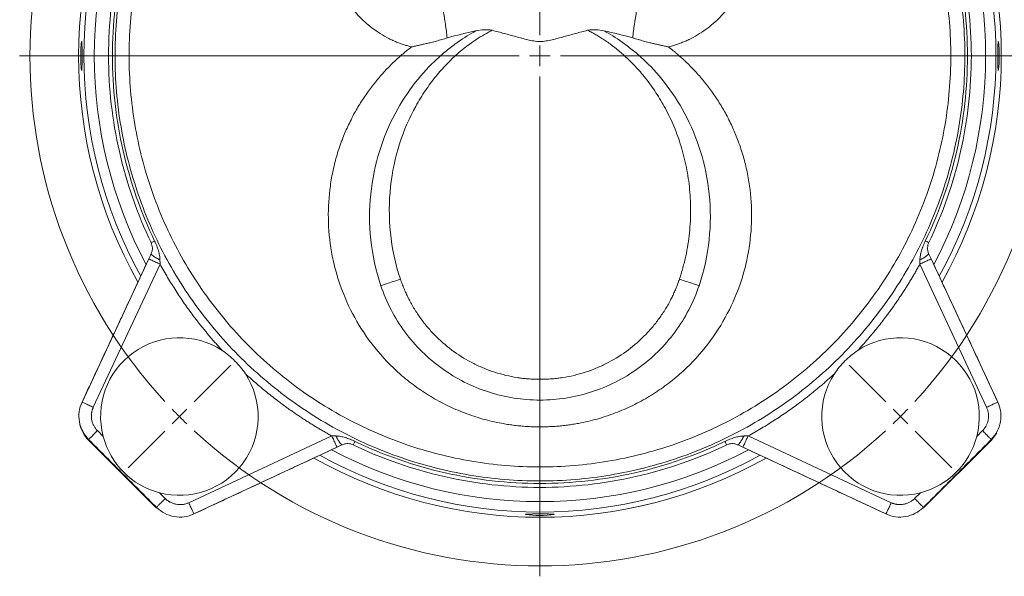
# Model space of a CAD drawing. Units: millimetres. Extents: x 5 to 589, y 5 to 415.
# Drawn here: x 375 to 493, y 229 to 296 of the extents above; entities that cross this region are included whole.
import ezdxf

# ---------------------------------------------------------------- set-up
doc = ezdxf.new("R2010")
doc.units = ezdxf.units.MM

# ---------------------------------------------------------------- blocks, each defined once
blk = doc.blocks.new('SW_CENTERMARKSYMBOL_1')
at = {"color": 0, "linetype": 'Continuous', "lineweight": 0}
for p, q in [((43.48, 45.99), (43.48, 106.24)), ((43.48, 43.49), (43.48, 44.74)), ((40.98, 43.49), (-19.27, 43.49)), ((43.48, 43.49), (42.23, 43.49)), ((43.48, 43.49), (43.48, 42.24)), ((43.48, 43.49), (44.73, 43.49)), ((45.98, 43.49), (106.24, 43.49)), ((43.48, 40.99), (43.48, -19.26)), ((1.77, 1.77), (6.19, 6.19)), ((85.21, 1.77), (80.79, 6.19)), ((0, 0), (-0.88, -0.88)), ((0, 0), (0.88, 0.88)), ((86.97, 0), (86.09, 0.89)), ((86.97, 0), (87.86, -0.88)), ((-1.77, -1.77), (-6.19, -6.19)), ((88.74, -1.76), (93.16, -6.18))]:
    blk.add_line(p, q, dxfattribs=at)
for start, end in [(137.3318, 222.6736), (317.3318, 42.6736), (223.8382, 225.0027), (313.8382, 315.0027), (315.0027, 316.1673), (225.0027, 226.1673), (227.3318, 312.6736)]:
    blk.add_arc((43.48, 43.49), 61.5, start, end, dxfattribs=at)

msp = doc.modelspace()

# ---------------------------------------------------------------- linework, layer by layer
at = {"color": 7, "linetype": 'Continuous', "lineweight": 15}
for p, q in [((390.24, 267.23), (382.19, 249.96)), ((492.65, 249.96), (484.6, 267.23)), ((391.6, 266.59), (383.55, 249.33)), ((491.29, 249.33), (483.24, 266.59)), ((384.04, 246.51), (384.74, 245.81)), ((395.05, 237.82), (412.31, 245.87)), ((462.52, 245.87), (479.79, 237.82)), ((490.1, 245.81), (490.79, 246.51)), ((383.01, 245.42), (382.97, 245.38)), ((391.1, 237.25), (382.97, 245.38)), ((491.87, 245.38), (483.73, 237.25)), ((491.83, 245.42), (491.87, 245.38)), ((395.69, 236.47), (412.95, 244.52)), ((461.89, 244.52), (479.15, 236.47)), ((391.53, 239.02), (392.23, 238.32)), ((482.61, 238.32), (483.31, 239.02)), ((391.14, 237.29), (391.1, 237.25)), ((483.7, 237.29), (483.73, 237.25)), ((394.34, 236.1), (393.93, 236.08)), ((480.91, 236.08), (480.73, 236.08))]:
    msp.add_line(p, q, dxfattribs=at)
at = {"color": 7, "linetype": 'Continuous', "lineweight": 15, "flags": 128}
msp.add_lwpolyline([(492.53, 246.25), (492.36, 245.99), (491.87, 245.38)], dxfattribs=at)
at = {"color": 7, "linetype": 'Continuous', "lineweight": 15}
for centre, radius, start, end in [((437.42, 291.7), 55.64, 150.6358, 209.3642), ((437.42, 291.7), 55.64, 150.6385, 209.3615), ((437.42, 291.7), 55.64, 330.6358, 29.3642), ((437.42, 291.7), 55.64, 330.6385, 29.3615), ((437.42, 291.7), 55, 151.1178, 208.8822), ((437.42, 291.7), 55, 331.1178, 28.8822), ((437.42, 291.7), 53.75, 152.0952, 207.9048), ((437.42, 291.7), 53.75, 332.0952, 27.9048), ((479.35, 291.71), 13.47, 352.4855, 7.3064), ((393.93, 248.21), 9.5, 57.1283, 194.6337), ((480.91, 248.21), 9.5, 345.3663, 122.8772), ((393.93, 248.21), 9.5, 255.3663, 32.8773), ((480.91, 248.21), 9.5, 147.1283, 284.6337), ((385.8, 248.21), 4, 194.1416, 225), ((393.93, 248.21), 9.5, 194.6337, 255.3663), ((480.91, 248.21), 9.5, 284.6337, 345.3663), ((437.42, 291.7), 55, 241.1178, 298.8822), ((437.42, 291.7), 53.75, 242.0952, 297.9048), ((437.42, 291.7), 55.64, 240.6358, 299.3642), ((437.42, 291.7), 55.64, 240.6385, 299.3615), ((437.44, 249.76), 13.47, 262.4855, 277.3064)]:
    msp.add_arc(centre, radius, start, end, dxfattribs=at)
for points, knots in [([(437.42, 240.45), (434.58, 240.45), (431.74, 240.68), (426.13, 241.63), (423.37, 242.33), (418, 244.18), (415.39, 245.34), (410.4, 248.05), (408.02, 249.62), (403.55, 253.13), (401.46, 255.07), (397.63, 259.27), (395.89, 261.53), (392.81, 266.3), (391.47, 268.82), (389.23, 274.04), (388.32, 276.74), (386.97, 282.26), (386.52, 285.07), (386.1, 290.74), (386.13, 293.59), (386.65, 299.25), (387.15, 302.05), (388.6, 307.55), (389.55, 310.23), (391.9, 315.41), (393.28, 317.9), (396.45, 322.62), (398.23, 324.85), (402.13, 328.97), (404.26, 330.88), (408.79, 334.3), (411.2, 335.83), (413.72, 337.14)], [0, 0, 0, 0, 0.0625, 0.0625, 0.125, 0.125, 0.1875, 0.1875, 0.25, 0.25, 0.3125, 0.3125, 0.375, 0.375, 0.4375, 0.4375, 0.5, 0.5, 0.5625, 0.5625, 0.625, 0.625, 0.6875, 0.6875, 0.75, 0.75, 0.8125, 0.8125, 0.875, 0.875, 0.9375, 0.9375, 1, 1, 1, 1]), ([(461.12, 337.14), (463.64, 335.83), (466.05, 334.3), (470.58, 330.88), (472.71, 328.97), (476.61, 324.85), (478.39, 322.62), (481.56, 317.9), (482.94, 315.41), (485.28, 310.23), (486.24, 307.55), (487.69, 302.05), (488.19, 299.25), (488.71, 293.59), (488.74, 290.74), (488.32, 285.07), (487.87, 282.26), (486.52, 276.74), (485.61, 274.04), (483.37, 268.82), (482.02, 266.3), (478.94, 261.53), (477.2, 259.27), (473.38, 255.07), (471.29, 253.13), (466.82, 249.62), (464.44, 248.05), (459.45, 245.34), (456.84, 244.18), (451.47, 242.33), (448.7, 241.63), (443.1, 240.68), (440.26, 240.45), (437.42, 240.45)], [0, 0, 0, 0, 0.0625, 0.0625, 0.125, 0.125, 0.1875, 0.1875, 0.25, 0.25, 0.3125, 0.3125, 0.375, 0.375, 0.4375, 0.4375, 0.5, 0.5, 0.5625, 0.5625, 0.625, 0.625, 0.6875, 0.6875, 0.75, 0.75, 0.8125, 0.8125, 0.875, 0.875, 0.9375, 0.9375, 1, 1, 1, 1]), ([(437.42, 242.14), (434.67, 242.14), (431.93, 242.37), (426.51, 243.28), (423.84, 243.96), (418.64, 245.76), (416.12, 246.87), (411.3, 249.5), (408.99, 251.01), (404.67, 254.41), (402.65, 256.28), (398.95, 260.34), (397.27, 262.53), (394.29, 267.14), (392.99, 269.57), (390.82, 274.62), (389.94, 277.23), (388.64, 282.57), (388.2, 285.29), (387.8, 290.77), (387.82, 293.53), (388.33, 299), (388.81, 301.71), (390.21, 307.02), (391.14, 309.62), (393.4, 314.63), (394.74, 317.03), (397.81, 321.6), (399.53, 323.75), (403.3, 327.74), (405.35, 329.58), (409.74, 332.89), (412.07, 334.36), (414.5, 335.63)], [0, 0, 0, 0, 0.0625, 0.0625, 0.125, 0.125, 0.1875, 0.1875, 0.25, 0.25, 0.3125, 0.3125, 0.375, 0.375, 0.4375, 0.4375, 0.5, 0.5, 0.5625, 0.5625, 0.625, 0.625, 0.6875, 0.6875, 0.75, 0.75, 0.8125, 0.8125, 0.875, 0.875, 0.9375, 0.9375, 1, 1, 1, 1]), ([(437.42, 242.14), (440.17, 242.14), (442.91, 242.37), (448.33, 243.28), (451, 243.96), (456.2, 245.76), (458.72, 246.87), (463.54, 249.5), (465.84, 251.01), (470.17, 254.41), (472.19, 256.28), (475.89, 260.34), (477.57, 262.53), (480.55, 267.14), (481.84, 269.57), (484.02, 274.62), (484.89, 277.23), (486.2, 282.57), (486.63, 285.29), (487.04, 290.77), (487.02, 293.53), (486.51, 299), (486.03, 301.71), (484.62, 307.02), (483.7, 309.62), (481.44, 314.63), (480.09, 317.03), (477.03, 321.6), (475.31, 323.75), (471.54, 327.74), (469.48, 329.58), (465.1, 332.89), (462.77, 334.36), (460.33, 335.63)], [0, 0, 0, 0, 0.0625, 0.0625, 0.125, 0.125, 0.1875, 0.1875, 0.25, 0.25, 0.3125, 0.3125, 0.375, 0.375, 0.4375, 0.4375, 0.5, 0.5, 0.5625, 0.5625, 0.625, 0.625, 0.6875, 0.6875, 0.75, 0.75, 0.8125, 0.8125, 0.875, 0.875, 0.9375, 0.9375, 1, 1, 1, 1]), ([(390.52, 314.21), (388.84, 310.72), (387.55, 307.03), (385.83, 299.46), (385.39, 295.58), (385.39, 287.82), (385.83, 283.94), (387.55, 276.37), (388.84, 272.68), (390.52, 269.18)], [0, 0, 0, 0, 0.25, 0.25, 0.5, 0.5, 0.75, 0.75, 1, 1, 1, 1]), ([(390.94, 269.38), (389.27, 272.85), (388, 276.51), (386.29, 284.01), (385.86, 287.85), (385.86, 295.54), (386.29, 299.39), (388, 306.89), (389.27, 310.55), (390.94, 314.01)], [0, 0, 0, 0, 0.25, 0.25, 0.5, 0.5, 0.75, 0.75, 1, 1, 1, 1]), ([(483.9, 314.01), (485.57, 310.55), (486.84, 306.89), (488.55, 299.39), (488.98, 295.54), (488.98, 287.85), (488.55, 284.01), (486.84, 276.51), (485.57, 272.85), (483.9, 269.38)], [0, 0, 0, 0, 0.25, 0.25, 0.5, 0.5, 0.75, 0.75, 1, 1, 1, 1]), ([(484.32, 269.18), (486, 272.68), (487.29, 276.37), (489.01, 283.94), (489.45, 287.82), (489.45, 295.58), (489.01, 299.46), (487.29, 307.03), (486, 310.72), (484.32, 314.21)], [0, 0, 0, 0, 0.25, 0.25, 0.5, 0.5, 0.75, 0.75, 1, 1, 1, 1]), ([(411.94, 305.69), (411.94, 305.61), (411.95, 305.43), (411.96, 305.17), (411.97, 304.91), (411.99, 304.65), (412.02, 304.39), (412.05, 304.13), (412.08, 303.87), (412.12, 303.62), (412.16, 303.36), (412.21, 303.11), (412.26, 302.85), (412.32, 302.6), (412.38, 302.35), (412.45, 302.1), (412.69, 301.29), (413.19, 299.95), (414.02, 298.48), (414.82, 297.37), (415.52, 296.56), (416.29, 295.79), (417.17, 295.05), (418.14, 294.38), (418.99, 293.89), (419.66, 293.57), (420.12, 293.37), (420.58, 293.19), (421.03, 293.04), (421.48, 292.9), (421.77, 292.82), (421.92, 292.78)], [0, 0, 0, 0, 0.0148201, 0.029623, 0.04441, 0.059182, 0.0739404, 0.0886864, 0.1034211, 0.1181458, 0.1328618, 0.1475703, 0.1622727, 0.1769702, 0.1916642, 0.2063561, 0.2210472, 0.3363245, 0.4496619, 0.510084, 0.5695567, 0.6337067, 0.6961519, 0.766983, 0.8347511, 0.8640937, 0.8926685, 0.9205127, 0.9476612, 0.9741468, 1, 1, 1, 1]), ([(452.92, 292.78), (453, 292.8), (453.16, 292.84), (453.4, 292.91), (453.64, 292.99), (453.89, 293.06), (454.13, 293.15), (454.38, 293.24), (454.63, 293.34), (454.88, 293.44), (455.13, 293.55), (455.39, 293.67), (455.91, 293.93), (456.7, 294.38), (457.67, 295.05), (458.55, 295.79), (459.32, 296.56), (460.02, 297.37), (460.82, 298.48), (461.65, 299.95), (462.18, 301.36), (462.45, 302.32), (462.56, 302.79), (462.66, 303.27), (462.74, 303.74), (462.81, 304.23), (462.85, 304.71), (462.89, 305.2), (462.89, 305.53), (462.9, 305.69)], [0, 0, 0, 0, 0.014025, 0.028235, 0.042634, 0.057226, 0.072018, 0.087014, 0.102219, 0.11764, 0.133282, 0.149152, 0.165256, 0.233023, 0.303855, 0.366299, 0.43045, 0.489922, 0.550345, 0.663682, 0.77896, 0.806505, 0.834058, 0.861626, 0.889219, 0.916844, 0.944511, 0.972227, 1, 1, 1, 1]), ([(426.23, 293.86), (426.17, 294.44), (426.09, 295), (425.94, 296.09), (425.85, 296.61), (425.67, 297.57), (425.58, 298.01), (425.39, 298.8), (425.29, 299.14), (425.19, 299.43)], [0, 0, 0, 0, 0.25, 0.25, 0.5, 0.5, 0.75, 0.75, 1, 1, 1, 1]), ([(448.61, 293.86), (448.67, 294.44), (448.74, 295), (448.9, 296.09), (448.99, 296.61), (449.16, 297.57), (449.26, 298.01), (449.45, 298.8), (449.55, 299.14), (449.65, 299.43)], [0, 0, 0, 0, 0.25, 0.25, 0.5, 0.5, 0.75, 0.75, 1, 1, 1, 1]), ([(418.23, 263.99), (417.62, 265.8), (417.22, 267.67), (416.82, 271.39), (416.82, 273.24), (417.19, 276.82), (417.55, 278.55), (418.56, 281.81), (419.21, 283.34), (420.69, 286.12), (421.52, 287.38), (423.25, 289.58), (424.14, 290.53), (425.44, 291.74), (425.87, 292.11), (426.7, 292.78), (427.11, 293.08), (428.29, 293.91), (429.03, 294.35), (429.7, 294.72)], [0, 0, 0, 0, 0.125, 0.125, 0.25, 0.25, 0.375, 0.375, 0.5, 0.5, 0.625, 0.625, 0.75, 0.75, 0.8125, 0.8125, 0.875, 0.875, 1, 1, 1, 1]), ([(420.6, 264.78), (419.98, 266.61), (419.58, 268.5), (419.19, 272.25), (419.21, 274.12), (419.59, 277.73), (419.97, 279.47), (421.02, 282.74), (421.68, 284.25), (422.81, 286.3), (423.21, 286.94), (424.02, 288.15), (424.44, 288.71), (425.29, 289.76), (425.72, 290.23), (426.56, 291.11), (426.98, 291.51), (428.21, 292.6), (428.98, 293.18), (430.41, 294.12), (431.06, 294.49), (431.67, 294.79)], [0, 0, 0, 0, 0.125, 0.125, 0.25, 0.25, 0.375, 0.375, 0.5, 0.5, 0.5625, 0.5625, 0.625, 0.625, 0.6875, 0.6875, 0.75, 0.75, 0.875, 0.875, 1, 1, 1, 1]), ([(431.67, 294.79), (431.51, 294.83), (431.34, 294.85), (431.01, 294.86), (430.85, 294.86), (430.35, 294.83), (430.03, 294.78), (429.7, 294.72)], [0, 0, 0, 0, 0.25, 0.25, 0.5, 0.5, 1, 1, 1, 1]), ([(443.17, 294.79), (442.69, 294.66), (442.22, 294.54), (441.27, 294.28), (440.79, 294.15), (439.84, 293.89), (439.37, 293.76), (438.65, 293.59), (438.41, 293.54), (437.92, 293.46), (437.67, 293.44), (437.17, 293.44), (436.92, 293.46), (436.43, 293.54), (436.19, 293.59), (435.47, 293.76), (435, 293.89), (434.05, 294.15), (433.57, 294.28), (432.62, 294.54), (432.15, 294.66), (431.67, 294.79)], [0, 0, 0, 0, 0.125, 0.125, 0.25, 0.25, 0.375, 0.375, 0.4375, 0.4375, 0.5, 0.5, 0.5625, 0.5625, 0.625, 0.625, 0.75, 0.75, 0.875, 0.875, 1, 1, 1, 1]), ([(445.14, 294.72), (444.81, 294.78), (444.49, 294.83), (443.99, 294.86), (443.83, 294.86), (443.5, 294.85), (443.33, 294.83), (443.17, 294.79)], [0, 0, 0, 0, 0.5, 0.5, 0.75, 0.75, 1, 1, 1, 1]), ([(454.24, 264.78), (454.28, 264.9), (454.35, 265.12), (454.46, 265.47), (454.56, 265.81), (454.66, 266.16), (454.75, 266.51), (454.84, 266.86), (454.93, 267.21), (455.08, 267.91), (455.28, 268.96), (455.46, 270.37), (455.57, 271.77), (455.61, 273.63), (455.49, 275.91), (455.06, 278.57), (454.4, 281.07), (453.52, 283.43), (452.48, 285.56), (451.29, 287.5), (450.06, 289.17), (448.78, 290.62), (447.55, 291.81), (446.33, 292.82), (445.39, 293.5), (444.66, 293.97), (444.17, 294.26), (443.67, 294.54), (443.34, 294.7), (443.17, 294.79)], [0, 0, 0, 0, 0.010338, 0.020682, 0.031035, 0.0414, 0.051777, 0.06217, 0.07258, 0.083009, 0.123982, 0.165073, 0.205473, 0.245917, 0.325215, 0.402669, 0.477889, 0.548924, 0.619523, 0.682652, 0.745214, 0.798201, 0.850454, 0.892809, 0.934328, 0.951052, 0.967561, 0.983871, 1, 1, 1, 1]), ([(456.61, 263.99), (457.22, 265.8), (457.62, 267.67), (458.02, 271.39), (458.02, 273.24), (457.65, 276.82), (457.29, 278.55), (456.28, 281.81), (455.63, 283.34), (454.15, 286.12), (453.32, 287.38), (451.59, 289.58), (450.7, 290.53), (449.4, 291.74), (448.97, 292.11), (448.13, 292.78), (447.73, 293.08), (446.55, 293.91), (445.81, 294.35), (445.14, 294.72)], [0, 0, 0, 0, 0.125, 0.125, 0.25, 0.25, 0.375, 0.375, 0.5, 0.5, 0.625, 0.625, 0.75, 0.75, 0.8125, 0.8125, 0.875, 0.875, 1, 1, 1, 1]), ([(382.13, 293.43), (382.12, 293.4), (382.11, 293.33), (382.09, 293.15), (382.08, 293.03), (382.06, 292.74), (382.05, 292.57), (382.04, 292.21), (382.04, 292.01), (382.03, 291.62), (382.04, 291.42), (382.04, 291.04), (382.05, 290.86), (382.07, 290.54), (382.07, 290.4), (382.09, 290.16), (382.1, 290.08), (382.11, 290.02)], [0, 0, 0, 0, 0.125, 0.125, 0.25, 0.25, 0.375, 0.375, 0.5, 0.5, 0.625, 0.625, 0.75, 0.75, 0.875, 0.875, 1, 1, 1, 1]), ([(382.14, 289.96), (382.14, 289.96), (382.15, 289.93), (382.16, 290.06), (382.18, 290.36), (382.19, 290.83), (382.19, 291.39), (382.19, 291.99), (382.19, 292.56), (382.18, 293.03), (382.17, 293.34), (382.15, 293.46), (382.14, 293.44), (382.14, 293.44)], [0, 0, 0, 0, 0.015332, 0.122905, 0.230339, 0.337694, 0.445038, 0.552393, 0.659752, 0.767108, 0.874453, 0.981804, 1, 1, 1, 1]), ([(421.92, 292.78), (422.08, 292.82), (422.4, 292.88), (422.88, 292.99), (423.35, 293.1), (423.82, 293.21), (424.35, 293.34), (424.94, 293.49), (425.59, 293.67), (426.02, 293.8), (426.23, 293.86)], [0, 0, 0, 0, 0.111281, 0.221528, 0.330639, 0.438514, 0.54506, 0.698846, 0.850629, 1, 1, 1, 1]), ([(452.92, 292.78), (452.76, 292.82), (452.43, 292.88), (451.96, 292.99), (451.49, 293.1), (451.02, 293.21), (450.49, 293.34), (449.9, 293.49), (449.25, 293.67), (448.82, 293.8), (448.61, 293.86)], [0, 0, 0, 0, 0.111281, 0.221528, 0.330639, 0.438514, 0.54506, 0.698846, 0.850629, 1, 1, 1, 1]), ([(492.7, 293.42), (492.7, 293.43), (492.68, 293.44), (492.67, 293.24), (492.66, 292.87), (492.65, 292.35), (492.65, 291.77), (492.65, 291.17), (492.66, 290.64), (492.66, 290.23), (492.68, 289.98), (492.69, 289.97), (492.7, 289.97)], [0, 0, 0, 0, 0.058395, 0.165856, 0.273229, 0.380553, 0.487881, 0.595219, 0.702558, 0.809889, 0.917212, 1, 1, 1, 1]), ([(437.42, 246.97), (437.3, 246.97), (437.06, 246.97), (436.7, 246.98), (436.35, 246.99), (435.99, 247.01), (435.63, 247.03), (435.27, 247.06), (434.92, 247.09), (434.56, 247.13), (434.2, 247.17), (433.85, 247.22), (433.49, 247.27), (433.14, 247.33), (432.14, 247.51), (430.52, 247.88), (428.33, 248.61), (426.21, 249.52), (424.21, 250.62), (422.31, 251.88), (419.97, 253.75), (417.41, 256.44), (414.98, 260.07), (413.23, 263.98), (412.18, 268.02), (411.79, 272.07), (412, 275.39), (412.45, 277.93), (412.93, 279.8), (413.53, 281.55), (414.24, 283.24), (415.01, 284.77), (415.89, 286.25), (416.81, 287.59), (417.8, 288.85), (418.81, 289.99), (419.68, 290.86), (420.38, 291.51), (420.9, 291.96), (421.41, 292.38), (421.75, 292.65), (421.92, 292.78)], [0, 0, 0, 0, 0.005501, 0.011005, 0.01651, 0.022018, 0.027529, 0.033041, 0.038556, 0.044074, 0.049594, 0.055117, 0.060642, 0.06617, 0.071701, 0.107312, 0.143224, 0.178582, 0.214416, 0.249444, 0.285103, 0.355025, 0.42405, 0.491953, 0.558497, 0.623407, 0.686374, 0.71704, 0.747078, 0.778465, 0.805055, 0.833928, 0.859836, 0.886508, 0.910908, 0.935263, 0.957758, 0.968901, 0.979651, 0.990016, 1, 1, 1, 1]), ([(452.92, 292.78), (453.01, 292.71), (453.21, 292.56), (453.5, 292.33), (453.79, 292.09), (454.08, 291.83), (454.38, 291.57), (454.68, 291.3), (455.23, 290.79), (456.03, 289.99), (457.04, 288.85), (458.02, 287.59), (458.95, 286.25), (459.83, 284.77), (460.6, 283.24), (461.31, 281.55), (461.9, 279.8), (462.39, 277.93), (462.84, 275.39), (463.05, 272.07), (462.66, 268.02), (461.61, 263.98), (459.86, 260.07), (457.43, 256.44), (454.86, 253.75), (452.53, 251.88), (450.63, 250.62), (448.63, 249.52), (446.51, 248.61), (444.32, 247.88), (442.6, 247.48), (441.4, 247.28), (440.74, 247.18), (440.08, 247.1), (439.41, 247.04), (438.75, 247), (438.08, 246.97), (437.64, 246.97), (437.42, 246.97)], [0, 0, 0, 0, 0.005659, 0.011442, 0.017349, 0.023381, 0.02954, 0.035827, 0.042243, 0.064738, 0.089093, 0.113492, 0.140165, 0.166073, 0.194946, 0.221536, 0.252923, 0.282961, 0.313627, 0.376594, 0.441504, 0.508048, 0.575952, 0.644976, 0.714899, 0.750557, 0.785585, 0.821419, 0.856778, 0.892689, 0.928301, 0.938569, 0.948829, 0.95908, 0.969322, 0.979556, 0.989782, 1, 1, 1, 1]), ([(390.52, 269.18), (390.56, 269.08), (390.6, 268.98), (390.65, 268.78), (390.67, 268.68), (390.68, 268.46), (390.67, 268.36), (390.63, 268.13), (390.6, 268.02), (390.54, 267.89)], [0, 0, 0, 0, 0.25, 0.25, 0.5, 0.5, 0.75, 0.75, 1, 1, 1, 1]), ([(391.59, 267.09), (391.59, 267.28), (391.57, 267.46), (391.5, 267.84), (391.45, 268.02), (391.34, 268.4), (391.27, 268.6), (391.12, 268.99), (391.03, 269.19), (390.94, 269.38)], [0, 0, 0, 0, 0.25, 0.25, 0.5, 0.5, 0.75, 0.75, 1, 1, 1, 1]), ([(483.9, 269.38), (483.81, 269.19), (483.72, 268.99), (483.57, 268.6), (483.5, 268.4), (483.39, 268.02), (483.34, 267.84), (483.27, 267.46), (483.25, 267.28), (483.25, 267.09)], [0, 0, 0, 0, 0.25, 0.25, 0.5, 0.5, 0.75, 0.75, 1, 1, 1, 1]), ([(484.32, 269.18), (484.33, 269.18), (484.29, 269.2), (484.15, 269.27), (484.04, 269.32), (483.9, 269.38)], [0, 0, 0, 0, 0.5, 0.5, 1, 1, 1, 1]), ([(484.29, 267.89), (484.24, 268.02), (484.21, 268.13), (484.17, 268.36), (484.16, 268.46), (484.17, 268.68), (484.19, 268.78), (484.24, 268.98), (484.28, 269.08), (484.32, 269.18)], [0, 0, 0, 0, 0.25, 0.25, 0.5, 0.5, 0.75, 0.75, 1, 1, 1, 1]), ([(390.24, 267.23), (390.23, 267.23), (390.26, 267.22), (390.39, 267.15), (390.49, 267.11), (390.74, 266.99), (390.9, 266.92), (391.23, 266.76), (391.41, 266.68), (391.6, 266.59)], [0, 0, 0, 0, 0.25, 0.25, 0.5, 0.5, 0.75, 0.75, 1, 1, 1, 1]), ([(390.54, 267.89), (390.52, 267.86), (390.53, 267.82), (390.62, 267.71), (390.69, 267.65), (390.88, 267.5), (391, 267.42), (391.27, 267.26), (391.43, 267.17), (391.59, 267.09)], [0, 0, 0, 0, 0.25, 0.25, 0.5, 0.5, 0.75, 0.75, 1, 1, 1, 1]), ([(484.6, 267.23), (484.61, 267.23), (484.58, 267.22), (484.45, 267.15), (484.35, 267.11), (484.09, 266.99), (483.94, 266.92), (483.61, 266.76), (483.42, 266.68), (483.24, 266.59)], [0, 0, 0, 0, 0.25, 0.25, 0.5, 0.5, 0.75, 0.75, 1, 1, 1, 1]), ([(483.25, 267.09), (483.41, 267.17), (483.56, 267.26), (483.84, 267.42), (483.96, 267.5), (484.15, 267.65), (484.22, 267.71), (484.3, 267.82), (484.31, 267.86), (484.29, 267.89)], [0, 0, 0, 0, 0.25, 0.25, 0.5, 0.5, 0.75, 0.75, 1, 1, 1, 1]), ([(399.09, 256.19), (398.98, 256.31), (398.76, 256.55), (398.43, 256.92), (398.1, 257.29), (397.78, 257.66), (397.46, 258.04), (397.14, 258.42), (396.83, 258.8), (396.52, 259.18), (396.21, 259.57), (395.91, 259.96), (395.52, 260.47), (395.06, 261.1), (394.52, 261.86), (394, 262.63), (393.49, 263.4), (393, 264.19), (392.51, 264.98), (392.05, 265.78), (391.75, 266.32), (391.6, 266.59)], [0, 0, 0, 0, 0.038397, 0.076785, 0.115169, 0.15355, 0.191934, 0.230323, 0.268721, 0.307131, 0.345557, 0.384001, 0.422468, 0.494731, 0.566928, 0.639081, 0.711215, 0.78335, 0.855511, 0.92772, 1, 1, 1, 1]), ([(483.24, 266.59), (483.16, 266.44), (482.99, 266.13), (482.72, 265.67), (482.46, 265.21), (482.19, 264.75), (481.91, 264.3), (481.63, 263.85), (481.35, 263.4), (481.06, 262.96), (480.76, 262.52), (480.46, 262.08), (480.16, 261.64), (479.85, 261.21), (479.54, 260.78), (479.15, 260.26), (478.68, 259.64), (478.12, 258.93), (477.54, 258.23), (476.96, 257.54), (476.36, 256.86), (475.96, 256.41), (475.75, 256.19)], [0, 0, 0, 0, 0.041326, 0.082626, 0.123905, 0.165166, 0.206414, 0.247654, 0.288888, 0.330122, 0.37136, 0.412607, 0.453865, 0.495141, 0.536437, 0.577758, 0.64822, 0.718618, 0.788974, 0.859309, 0.929644, 1, 1, 1, 1]), ([(418.23, 263.99), (418.23, 263.99), (418.29, 264.01), (418.53, 264.09), (418.7, 264.15), (419.14, 264.29), (419.4, 264.38), (419.98, 264.58), (420.29, 264.68), (420.6, 264.78)], [0, 0, 0, 0, 0.25, 0.25, 0.5, 0.5, 0.75, 0.75, 1, 1, 1, 1]), ([(418.23, 263.99), (418.9, 261.99), (419.88, 260.11), (422.38, 256.72), (423.9, 255.23), (427.31, 252.78), (429.21, 251.82), (433.21, 250.53), (435.32, 250.2), (437.42, 250.2)], [0, 0, 0, 0, 0.25, 0.25, 0.5, 0.5, 0.75, 0.75, 1, 1, 1, 1]), ([(420.6, 264.78), (420.63, 264.69), (420.7, 264.49), (420.8, 264.2), (420.91, 263.92), (421.03, 263.63), (421.15, 263.35), (421.27, 263.07), (421.4, 262.79), (421.54, 262.52), (421.84, 261.92), (422.35, 261.03), (423.13, 259.89), (423.99, 258.81), (425.25, 257.47), (427.02, 255.97), (429, 254.78), (430.67, 254.01), (431.97, 253.54), (433.31, 253.16), (434.39, 252.95), (435.21, 252.83), (435.76, 252.77), (436.31, 252.73), (436.87, 252.7), (437.23, 252.7), (437.42, 252.7)], [0, 0, 0, 0, 0.013915, 0.027815, 0.041704, 0.055587, 0.069467, 0.083349, 0.097237, 0.111135, 0.125047, 0.187549, 0.250063, 0.312566, 0.37508, 0.500002, 0.624923, 0.687425, 0.74994, 0.812443, 0.874957, 0.899983, 0.924977, 0.949961, 0.974961, 1, 1, 1, 1]), ([(437.42, 252.7), (437.52, 252.7), (437.73, 252.7), (438.03, 252.71), (438.34, 252.72), (438.65, 252.74), (438.95, 252.76), (439.26, 252.79), (439.56, 252.83), (439.87, 252.87), (440.53, 252.96), (441.53, 253.16), (442.86, 253.54), (444.16, 254.01), (445.84, 254.78), (447.82, 255.97), (449.58, 257.47), (450.85, 258.81), (451.71, 259.89), (452.49, 261.03), (453.04, 261.99), (453.41, 262.74), (453.64, 263.24), (453.86, 263.75), (454.06, 264.26), (454.18, 264.61), (454.24, 264.78)], [0, 0, 0, 0, 0.013915, 0.027815, 0.041704, 0.055587, 0.069467, 0.083349, 0.097237, 0.111135, 0.125047, 0.187548, 0.250063, 0.312566, 0.37508, 0.500002, 0.624923, 0.687425, 0.74994, 0.812442, 0.874957, 0.899983, 0.924977, 0.949961, 0.974961, 1, 1, 1, 1]), ([(437.42, 250.2), (439.52, 250.2), (441.62, 250.53), (445.63, 251.82), (447.53, 252.78), (450.94, 255.23), (452.46, 256.72), (454.96, 260.11), (455.94, 261.99), (456.61, 263.99)], [0, 0, 0, 0, 0.25, 0.25, 0.5, 0.5, 0.75, 0.75, 1, 1, 1, 1]), ([(454.24, 264.78), (454.55, 264.68), (454.86, 264.58), (455.43, 264.38), (455.7, 264.29), (456.14, 264.15), (456.31, 264.09), (456.55, 264.01), (456.61, 263.99), (456.61, 263.99)], [0, 0, 0, 0, 0.25, 0.25, 0.5, 0.5, 0.75, 0.75, 1, 1, 1, 1]), ([(399.09, 256.19), (399.37, 256.01), (399.64, 255.8), (400.15, 255.37), (400.4, 255.15), (400.87, 254.67), (401.1, 254.43), (401.53, 253.91), (401.73, 253.65), (401.91, 253.37)], [0, 0, 0, 0, 0.25, 0.25, 0.5, 0.5, 0.75, 0.75, 1, 1, 1, 1]), ([(475.75, 256.19), (475.47, 256.01), (475.2, 255.81), (474.69, 255.38), (474.44, 255.15), (473.97, 254.68), (473.74, 254.43), (473.31, 253.92), (473.11, 253.65), (472.93, 253.37)], [0, 0, 0, 0, 0.25, 0.25, 0.5, 0.5, 0.75, 0.75, 1, 1, 1, 1]), ([(412.31, 245.87), (412.16, 245.96), (411.85, 246.13), (411.39, 246.39), (410.93, 246.66), (410.47, 246.93), (410.02, 247.21), (409.57, 247.49), (409.12, 247.77), (408.68, 248.06), (408.24, 248.35), (407.8, 248.65), (407.37, 248.96), (406.93, 249.26), (406.5, 249.57), (405.98, 249.97), (405.36, 250.44), (404.65, 251), (403.95, 251.57), (403.26, 252.16), (402.58, 252.75), (402.13, 253.16), (401.91, 253.37)], [0, 0, 0, 0, 0.041326, 0.082626, 0.123905, 0.165166, 0.206414, 0.247653, 0.288887, 0.330121, 0.371359, 0.412605, 0.453864, 0.495139, 0.536436, 0.577757, 0.648219, 0.718617, 0.788974, 0.859309, 0.929644, 1, 1, 1, 1]), ([(472.93, 253.37), (472.81, 253.26), (472.57, 253.03), (472.2, 252.7), (471.83, 252.38), (471.46, 252.05), (471.08, 251.74), (470.7, 251.42), (470.32, 251.11), (469.93, 250.8), (469.55, 250.49), (469.16, 250.19), (468.65, 249.8), (468.01, 249.34), (467.26, 248.8), (466.49, 248.28), (465.72, 247.77), (464.93, 247.27), (464.14, 246.79), (463.34, 246.33), (462.8, 246.02), (462.52, 245.87)], [0, 0, 0, 0, 0.038397, 0.076785, 0.115169, 0.153551, 0.191935, 0.230324, 0.268722, 0.307132, 0.345558, 0.384003, 0.42247, 0.494733, 0.566929, 0.639083, 0.711216, 0.783351, 0.855512, 0.92772, 1, 1, 1, 1]), ([(382.19, 249.96), (382.02, 249.6), (381.9, 249.2), (381.79, 248.39), (381.8, 247.98), (381.94, 247.18), (382.08, 246.79), (382.45, 246.07), (382.7, 245.74), (382.98, 245.45)], [0, 0, 0, 0, 0.25, 0.25, 0.5, 0.5, 0.75, 0.75, 1, 1, 1, 1]), ([(383.55, 249.33), (383.36, 249.42), (383.18, 249.5), (382.85, 249.66), (382.69, 249.73), (382.44, 249.85), (382.34, 249.89), (382.21, 249.95), (382.18, 249.97), (382.19, 249.96)], [0, 0, 0, 0, 0.25, 0.25, 0.5, 0.5, 0.75, 0.75, 1, 1, 1, 1]), ([(437.42, 246.97), (437.42, 247.47), (437.42, 247.92), (437.42, 248.72), (437.42, 249.07), (437.42, 249.62), (437.42, 249.84), (437.42, 250.13), (437.42, 250.2), (437.42, 250.2)], [0, 0, 0, 0, 0.25, 0.25, 0.5, 0.5, 0.75, 0.75, 1, 1, 1, 1]), ([(491.29, 249.33), (491.47, 249.42), (491.66, 249.5), (491.99, 249.66), (492.14, 249.73), (492.4, 249.85), (492.5, 249.89), (492.63, 249.95), (492.66, 249.97), (492.65, 249.96)], [0, 0, 0, 0, 0.25, 0.25, 0.5, 0.5, 0.75, 0.75, 1, 1, 1, 1]), ([(491.85, 245.45), (492.14, 245.74), (492.39, 246.07), (492.76, 246.79), (492.89, 247.18), (493.04, 247.98), (493.04, 248.39), (492.94, 249.2), (492.82, 249.6), (492.65, 249.96)], [0, 0, 0, 0, 0.25, 0.25, 0.5, 0.5, 0.75, 0.75, 1, 1, 1, 1]), ([(383.55, 249.33), (383.53, 249.3), (383.5, 249.23), (383.46, 249.13), (383.43, 249.03), (383.4, 248.92), (383.37, 248.82), (383.35, 248.71), (383.32, 248.51), (383.3, 248.22), (383.34, 247.84), (383.43, 247.47), (383.56, 247.17), (383.69, 246.95), (383.79, 246.8), (383.91, 246.65), (384, 246.55), (384.04, 246.51)], [0, 0, 0, 0, 0.035921, 0.071665, 0.107302, 0.142899, 0.178526, 0.21425, 0.25014, 0.375027, 0.500033, 0.624944, 0.749917, 0.812565, 0.874882, 0.937238, 1, 1, 1, 1]), ([(490.79, 246.51), (490.82, 246.53), (490.87, 246.59), (490.94, 246.67), (491.01, 246.75), (491.08, 246.84), (491.14, 246.93), (491.19, 247.02), (491.29, 247.2), (491.4, 247.47), (491.5, 247.84), (491.54, 248.22), (491.52, 248.54), (491.48, 248.79), (491.43, 248.97), (491.37, 249.16), (491.32, 249.27), (491.29, 249.33)], [0, 0, 0, 0, 0.0359179, 0.07166, 0.1072942, 0.1428889, 0.1785129, 0.2142346, 0.2501221, 0.3750047, 0.5000062, 0.6249216, 0.7498995, 0.812551, 0.874873, 0.9372336, 1, 1, 1, 1]), ([(384.04, 246.51), (383.9, 246.37), (383.76, 246.22), (383.5, 245.96), (383.38, 245.84), (383.18, 245.65), (383.1, 245.57), (383, 245.47), (382.98, 245.44), (382.98, 245.45)], [0, 0, 0, 0, 0.25, 0.25, 0.5, 0.5, 0.75, 0.75, 1, 1, 1, 1]), ([(412.31, 245.87), (412.4, 245.69), (412.48, 245.51), (412.64, 245.18), (412.71, 245.02), (412.83, 244.77), (412.88, 244.67), (412.94, 244.54), (412.95, 244.51), (412.95, 244.52)], [0, 0, 0, 0, 0.25, 0.25, 0.5, 0.5, 0.75, 0.75, 1, 1, 1, 1]), ([(415.1, 245.22), (414.91, 245.31), (414.71, 245.4), (414.32, 245.55), (414.12, 245.62), (413.74, 245.73), (413.56, 245.78), (413.19, 245.85), (413, 245.87), (412.81, 245.87)], [0, 0, 0, 0, 0.25, 0.25, 0.5, 0.5, 0.75, 0.75, 1, 1, 1, 1]), ([(412.81, 245.87), (412.89, 245.71), (412.98, 245.55), (413.14, 245.28), (413.22, 245.16), (413.37, 244.96), (413.43, 244.89), (413.54, 244.81), (413.58, 244.8), (413.61, 244.82)], [0, 0, 0, 0, 0.25, 0.25, 0.5, 0.5, 0.75, 0.75, 1, 1, 1, 1]), ([(462.03, 245.87), (461.84, 245.87), (461.65, 245.85), (461.28, 245.78), (461.09, 245.73), (460.71, 245.62), (460.52, 245.55), (460.13, 245.4), (459.93, 245.31), (459.73, 245.22)], [0, 0, 0, 0, 0.25, 0.25, 0.5, 0.5, 0.75, 0.75, 1, 1, 1, 1]), ([(461.22, 244.82), (461.25, 244.8), (461.3, 244.81), (461.41, 244.89), (461.47, 244.96), (461.62, 245.16), (461.7, 245.28), (461.86, 245.55), (461.95, 245.71), (462.03, 245.87)], [0, 0, 0, 0, 0.25, 0.25, 0.5, 0.5, 0.75, 0.75, 1, 1, 1, 1]), ([(462.52, 245.87), (462.44, 245.69), (462.35, 245.51), (462.2, 245.18), (462.13, 245.02), (462.01, 244.77), (461.96, 244.67), (461.9, 244.54), (461.89, 244.51), (461.89, 244.52)], [0, 0, 0, 0, 0.25, 0.25, 0.5, 0.5, 0.75, 0.75, 1, 1, 1, 1]), ([(490.79, 246.51), (490.94, 246.37), (491.08, 246.22), (491.34, 245.96), (491.46, 245.84), (491.66, 245.65), (491.73, 245.57), (491.84, 245.47), (491.86, 245.44), (491.85, 245.45)], [0, 0, 0, 0, 0.25, 0.25, 0.5, 0.5, 0.75, 0.75, 1, 1, 1, 1]), ([(413.61, 244.82), (413.74, 244.88), (413.85, 244.91), (414.08, 244.95), (414.18, 244.96), (414.4, 244.95), (414.5, 244.93), (414.71, 244.88), (414.81, 244.84), (414.9, 244.79)], [0, 0, 0, 0, 0.25, 0.25, 0.5, 0.5, 0.75, 0.75, 1, 1, 1, 1]), ([(414.9, 244.79), (418.4, 243.12), (422.09, 241.83), (429.66, 240.11), (433.54, 239.67), (437.42, 239.67)], [0, 0, 0, 0, 0.5, 0.5, 1, 1, 1, 1]), ([(437.42, 240.14), (433.57, 240.14), (429.73, 240.57), (422.23, 242.28), (418.57, 243.55), (415.1, 245.22)], [0, 0, 0, 0, 0.5, 0.5, 1, 1, 1, 1]), ([(459.73, 245.22), (456.27, 243.55), (452.61, 242.28), (445.11, 240.57), (441.27, 240.14), (437.42, 240.14)], [0, 0, 0, 0, 0.5, 0.5, 1, 1, 1, 1]), ([(437.42, 239.67), (441.3, 239.67), (445.18, 240.11), (452.75, 241.83), (456.44, 243.12), (459.94, 244.79)], [0, 0, 0, 0, 0.5, 0.5, 1, 1, 1, 1]), ([(459.94, 244.79), (460.03, 244.84), (460.13, 244.88), (460.34, 244.93), (460.44, 244.95), (460.65, 244.96), (460.76, 244.95), (460.99, 244.91), (461.1, 244.88), (461.22, 244.82)], [0, 0, 0, 0, 0.25, 0.25, 0.5, 0.5, 0.75, 0.75, 1, 1, 1, 1]), ([(437.42, 240.45), (437.42, 240.45), (437.42, 240.42), (437.42, 240.31), (437.42, 240.23), (437.42, 240.14)], [0, 0, 0, 0, 0.5, 0.5, 1, 1, 1, 1]), ([(392.23, 238.32), (392.09, 238.18), (391.95, 238.04), (391.68, 237.78), (391.56, 237.66), (391.37, 237.46), (391.29, 237.38), (391.19, 237.28), (391.16, 237.26), (391.17, 237.26)], [0, 0, 0, 0, 0.25, 0.25, 0.5, 0.5, 0.75, 0.75, 1, 1, 1, 1]), ([(392.23, 238.32), (392.26, 238.3), (392.31, 238.25), (392.39, 238.17), (392.47, 238.11), (392.56, 238.04), (392.65, 237.98), (392.75, 237.92), (392.92, 237.83), (393.19, 237.71), (393.56, 237.62), (393.94, 237.58), (394.26, 237.6), (394.51, 237.64), (394.7, 237.69), (394.88, 237.75), (394.99, 237.8), (395.05, 237.82)], [0, 0, 0, 0, 0.0359206, 0.0716654, 0.1073021, 0.1428994, 0.1785258, 0.2142501, 0.25014, 0.3750271, 0.5000334, 0.6249439, 0.7499175, 0.8125646, 0.8748822, 0.9372383, 1, 1, 1, 1]), ([(395.05, 237.82), (395.14, 237.64), (395.22, 237.46), (395.38, 237.13), (395.45, 236.97), (395.57, 236.72), (395.61, 236.62), (395.67, 236.49), (395.69, 236.46), (395.69, 236.47)], [0, 0, 0, 0, 0.25, 0.25, 0.5, 0.5, 0.75, 0.75, 1, 1, 1, 1]), ([(479.79, 237.82), (479.7, 237.64), (479.62, 237.46), (479.46, 237.13), (479.39, 236.97), (479.27, 236.72), (479.23, 236.62), (479.16, 236.49), (479.15, 236.46), (479.15, 236.47)], [0, 0, 0, 0, 0.25, 0.25, 0.5, 0.5, 0.75, 0.75, 1, 1, 1, 1]), ([(479.79, 237.82), (479.82, 237.81), (479.89, 237.78), (479.99, 237.74), (480.09, 237.71), (480.2, 237.67), (480.3, 237.65), (480.41, 237.63), (480.61, 237.6), (480.9, 237.58), (481.28, 237.62), (481.65, 237.71), (481.94, 237.84), (482.16, 237.97), (482.32, 238.07), (482.47, 238.19), (482.56, 238.28), (482.61, 238.32)], [0, 0, 0, 0, 0.035918, 0.07166, 0.107294, 0.142889, 0.178513, 0.214235, 0.250122, 0.375005, 0.500006, 0.624922, 0.7499, 0.812551, 0.874873, 0.937234, 1, 1, 1, 1]), ([(482.61, 238.32), (482.75, 238.18), (482.89, 238.04), (483.15, 237.78), (483.27, 237.66), (483.47, 237.46), (483.55, 237.38), (483.65, 237.28), (483.67, 237.26), (483.67, 237.26)], [0, 0, 0, 0, 0.25, 0.25, 0.5, 0.5, 0.75, 0.75, 1, 1, 1, 1]), ([(391.17, 237.26), (391.46, 236.97), (391.79, 236.73), (392.51, 236.36), (392.9, 236.22), (393.7, 236.08), (394.11, 236.07), (394.92, 236.18), (395.32, 236.29), (395.69, 236.47)], [0, 0, 0, 0, 0.25, 0.25, 0.5, 0.5, 0.75, 0.75, 1, 1, 1, 1]), ([(439.14, 236.42), (439.15, 236.42), (439.16, 236.44), (438.96, 236.45), (438.59, 236.46), (438.07, 236.47), (437.49, 236.47), (436.89, 236.47), (436.36, 236.46), (435.95, 236.45), (435.7, 236.44), (435.69, 236.42), (435.69, 236.42)], [0, 0, 0, 0, 0.058395, 0.165856, 0.273229, 0.380553, 0.487881, 0.595219, 0.702558, 0.809889, 0.917212, 1, 1, 1, 1]), ([(479.15, 236.47), (479.52, 236.29), (479.92, 236.18), (480.72, 236.07), (481.14, 236.08), (481.94, 236.22), (482.33, 236.36), (483.05, 236.73), (483.38, 236.97), (483.67, 237.26)], [0, 0, 0, 0, 0.25, 0.25, 0.5, 0.5, 0.75, 0.75, 1, 1, 1, 1])]:
    msp.add_open_spline(points, degree=3, knots=knots, dxfattribs=at)
for points, degree in [([(429.7, 294.72), (428.53, 294.48), (427.37, 294.2), (426.23, 293.86)], 3), ([(448.61, 293.86), (447.47, 294.2), (446.31, 294.48), (445.14, 294.72)], 3), ([(390.52, 269.18), (390.51, 269.18), (390.58, 269.21), (390.8, 269.32), (390.94, 269.38)], 3), ([(390.24, 267.23), (382.19, 249.96)], 1), ([(390.54, 267.89), (390.44, 267.67), (390.34, 267.45), (390.24, 267.23)], 3), ([(484.6, 267.23), (484.5, 267.45), (484.39, 267.67), (484.29, 267.89)], 3), ([(492.65, 249.96), (484.6, 267.23)], 1), ([(391.6, 266.59), (391.6, 266.76), (391.59, 266.93), (391.59, 267.09)], 3), ([(483.25, 267.09), (483.24, 266.93), (483.24, 266.76), (483.24, 266.59)], 3), ([(412.81, 245.87), (412.65, 245.87), (412.48, 245.87), (412.31, 245.87)], 3), ([(437.42, 242.14), (437.42, 243.7), (437.42, 245.31), (437.42, 246.97)], 3), ([(462.52, 245.87), (462.36, 245.87), (462.19, 245.87), (462.03, 245.87)], 3), ([(382.98, 245.45), (391.17, 237.26)], 1), ([(412.95, 244.52), (413.17, 244.62), (413.39, 244.72), (413.61, 244.82)], 3), ([(415.1, 245.22), (415.04, 245.08), (414.93, 244.86), (414.9, 244.79), (414.9, 244.79)], 3), ([(459.94, 244.79), (459.94, 244.79), (459.9, 244.86), (459.8, 245.08), (459.73, 245.22)], 3), ([(461.22, 244.82), (461.44, 244.72), (461.67, 244.62), (461.89, 244.52)], 3), ([(483.67, 237.26), (491.86, 245.45)], 1), ([(395.69, 236.47), (412.95, 244.52)], 1), ([(461.89, 244.52), (479.15, 236.47)], 1), ([(437.42, 242.14), (437.42, 241.61), (437.42, 240.75), (437.42, 240.45), (437.42, 240.45)], 3)]:
    msp.add_open_spline(points, degree=degree, dxfattribs=at)

# ---------------------------------------------------------------- block references
at = {"color": 7, "linetype": 'Continuous', "lineweight": 0}
msp.add_blockref('SW_CENTERMARKSYMBOL_1', (393.93, 248.21), dxfattribs=at)

doc.saveas('drawing.dxf')
